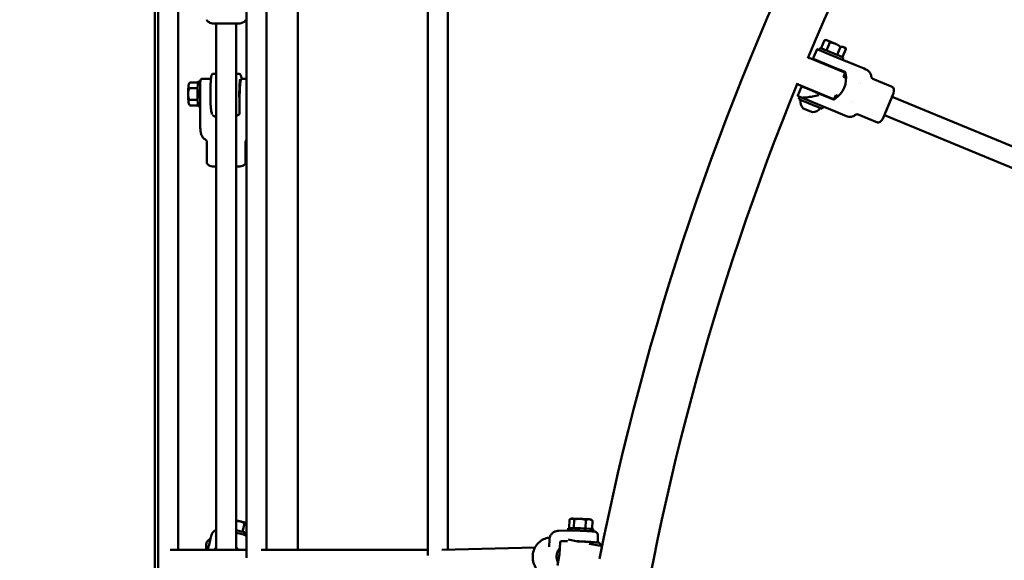
# Model space of a CAD drawing. Units: millimetres. Extents: x 1940 to 9940, y 200 to 8200.
# Drawn here: x 3361 to 4147, y 4618 to 5050 of the extents above; entities that cross this region are included whole.
import ezdxf

# ---------------------------------------------------------------- set-up
doc = ezdxf.new("R2010")
doc.units = ezdxf.units.MM
doc.header["$LTSCALE"] = 20
doc.layers.add('Geometrie náčrtu (ISO)', color=7, linetype='Continuous', lineweight=25)
doc.layers.add('Viditelná (ISO)', color=7, linetype='Continuous', lineweight=50)

# ---------------------------------------------------------------- blocks, each defined once
blk = doc.blocks.new('LP009')
at = {"layer": 'Geometrie náčrtu (ISO)'}
blk.add_circle((0, 0), 4000, dxfattribs=at)
at = {"layer": 'Viditelná (ISO)'}
for p, q in [((-2253.08, 421.61), (-2253.08, 1111.13)), ((-2237.08, 426.22), (-2237.08, 1111.13)), ((-2398.01, 419.65), (-2398.01, 966.21)), ((-2382.01, 426.02), (-2382.01, 966.21)), ((-2357.06, 426.02), (-2357.06, 906.01)), ((-2471.36, 895.69), (-2471.36, -895.69)), ((-2468.52, 895.69), (-2468.52, -895.69)), ((-2452.52, 895.69), (-2452.52, 426.02)), ((-2422.21, 426.02), (-2422.21, 846.98)), ((-2406.21, 426.02), (-2406.21, 846.98)), ((-1941.79, 826.23), (-1939.01, 825.08)), ((-1940.4, 825.66), (-1939.64, 827.51)), ((-1921.16, 819.85), (-1939.64, 827.51)), ((-1938.93, 827.22), (-1936.3, 833.57)), ((-1934.88, 833.76), (-1936.3, 833.57)), ((-1933.89, 833.35), (-1934.88, 833.76)), ((-1934.66, 825.45), (-1932.03, 831.8)), ((-1927.49, 830.7), (-1933.89, 833.35)), ((-1926.13, 821.91), (-1923.5, 828.27)), ((-1921.86, 820.15), (-1919.23, 826.5)), ((-1920.1, 827.63), (-1921.09, 828.04)), ((-1920.1, 827.63), (-1919.23, 826.5)), ((-1948.37, 819.49), (-1920.65, 808.01)), ((-1942.44, 825.96), (-1945.06, 819.63)), ((-1944.52, 818.33), (-1931.12, 812.78)), ((-1936.03, 823.85), (-1939.01, 825.08)), ((-1936.03, 823.85), (-1926.3, 819.82)), ((-1911.3, 813.61), (-1926.3, 819.82)), ((-1921.92, 818.01), (-1921.16, 819.85)), ((-1938.98, 816.03), (-1939.13, 815.66)), ((-1931.12, 812.78), (-1920.05, 808.19)), ((-1929.74, 812.21), (-1929.89, 811.84)), ((-1904.59, 810.82), (-1911.3, 813.61)), ((-1903.1, 810.21), (-1904.59, 810.82)), ((-2433.89, 802.6), (-2433.89, 802.6)), ((-2433.89, 802.6), (-2427.07, 802.6)), ((-2424.67, 806.6), (-2422.21, 806.6)), ((-2406.21, 806.59), (-2403.74, 806.59)), ((-2401.35, 802.59), (-2398.01, 802.59)), ((-1920.11, 806.7), (-1921.07, 804.39)), ((-1918.98, 803.53), (-1921.07, 804.39)), ((-1897.59, 802.79), (-1882.13, 796.38)), ((-2444.05, 798.53), (-2443.69, 799.16)), ((-2437.11, 795.19), (-2443.89, 795.19)), ((-2436.7, 799.84), (-2443.25, 799.84)), ((-2434.89, 800.6), (-2436.39, 800.6)), ((-2435.11, 798.64), (-2435.11, 769.06)), ((-2402.71, 801.05), (-2402.71, 800.99)), ((-1954.94, 795.8), (-1957.56, 789.47)), ((-1957.17, 798.24), (-1929.45, 786.76)), ((-1909.44, 799.58), (-1909.44, 799.58)), ((-1907.64, 798.83), (-1907.64, 798.83)), ((-2403.52, 787.03), (-2403.52, 775.04)), ((-1957.56, 789.47), (-1957.56, 789.47)), ((-1957.29, 788.82), (-1954.51, 787.67)), ((-1955.9, 788.24), (-1956.67, 786.4)), ((-1954.51, 787.67), (-1951.53, 786.43)), ((-1947.93, 794.41), (-1948.09, 794.04)), ((-1940.23, 790.79), (-1929.16, 786.2)), ((-1938.69, 790.59), (-1938.85, 790.22)), ((-1927.19, 789.61), (-1928.15, 787.3)), ((-1928.15, 787.3), (-1928.15, 787.3)), ((-1925.11, 788.75), (-1927.19, 789.61)), ((-1889.54, 770.77), (-1881.12, 791.09)), ((-1681.15, 705.02), (-1882.27, 788.32)), ((-2444.05, 782.68), (-2443.71, 782.08)), ((-2443.89, 785.95), (-2437.11, 785.95)), ((-2436.7, 781.37), (-2443.25, 781.37)), ((-2435.11, 780.6), (-2436.4, 780.6)), ((-1956.67, 786.4), (-1938.19, 778.74)), ((-1953.16, 778.99), (-1945.9, 775.98)), ((-1941.79, 782.4), (-1951.53, 786.43)), ((-1941.79, 782.4), (-1926.8, 776.19)), ((-1937.42, 780.59), (-1938.19, 778.74)), ((-1915.56, 784.79), (-1915.56, 784.79)), ((-1913.77, 784.05), (-1913.77, 784.05)), ((-2425.71, 774.16), (-2425.71, 775.48)), ((-1926.8, 776.19), (-1920.09, 773.41)), ((-1920.09, 773.41), (-1918.6, 772.79)), ((-1909.45, 774.15), (-1893.99, 767.74)), ((-1687.28, 690.23), (-1888.39, 773.54)), ((-2434.71, 760.89), (-2434.71, 760.89)), ((-2429.71, 752.34), (-2429.71, 752.34)), ((-2429.71, 752.34), (-2429.71, 735.55)), ((-2398.71, 752.34), (-2398.71, 752.34)), ((-2398.71, 752.34), (-2398.71, 735.55)), ((-2140, 450.21), (-2140.26, 443.48)), ((-2138.76, 450.91), (-2139.4, 450.57)), ((-2136.37, 443.46), (-2136.11, 450.3)), ((-2127.18, 443.12), (-2126.91, 449.97)), ((-2122.8, 450.29), (-2121.78, 449.65)), ((-2121.87, 442.76), (-2121.61, 449.54)), ((-2399.66, 447.23), (-2401.26, 440.54)), ((-2399.5, 447.95), (-2399.5, 447.95)), ((-2135.9, 441.5), (-2148.36, 441.2)), ((-2141.14, 441.4), (-2141.07, 443.39)), ((-2121.15, 440.8), (-2121.08, 442.62)), ((-2427.34, 434.71), (-2427.59, 433.67)), ((-2426.21, 437.26), (-2426.29, 436.91)), ((-2423.6, 436.51), (-2423.6, 436.51)), ((-2422.79, 434.63), (-2422.79, 434.63)), ((-2405.99, 433.68), (-2405.99, 433.68)), ((-2399.78, 438.15), (-2399.32, 440.1)), ((-2155.98, 434.4), (-2156.21, 428.52)), ((-2145.79, 433.23), (-2145.84, 432.96)), ((-2140.94, 434.28), (-2133.32, 432.78)), ((-2117.27, 437), (-2117.42, 433.03)), ((-2458.9, 426.02), (-2398.01, 426.02)), ((-2430.21, 430.14), (-2430.21, 426.02)), ((-2398.23, 430.45), (-2398.23, 430.45)), ((-2386.42, 426.02), (-2253.08, 426.02)), ((-2241.87, 426.1), (-2167.49, 427.92)), ((-2156.59, 428.18), (-2156.59, 428.18)), ((-2156.21, 428.52), (-2156.21, 428.52)), ((-2147.52, 431.89), (-2147.87, 422.65)), ((-2124.12, 430.96), (-2114.99, 429.16)), ((-2114.2, 427.99), (-2116, 418.91)), ((-2115.54, 430.65), (-2115.59, 429.28)), ((-2147.87, 422.65), (-2149.67, 413.58)), ((-2116, 418.91), (-2116, 418.91))]:
    blk.add_line(p, q, dxfattribs=at)
for centre, radius, start, end in [((0, 0), 2114.66, 142.79075, 157.2092), ((0, 0), 2157.06, 153.94496, 168.80181), ((-1948.75, 818.57), 1, 67.49997, 144.0981), ((-1944.14, 819.25), 1, 157.49997, 247.49997), ((-1938.98, 803.15), 20, 302.49244, 12.50751), ((-1921.04, 807.09), 1, 337.49997, 67.49997), ((-1920.43, 807.27), 1, 12.50751, 67.49997), ((0, 0), 2114.66, 157.79075, 172.2092), ((-1956.79, 799.16), 1, 170.90185, 247.49997), ((-1956.79, 799.16), 1, 170.9034, 247.49997), ((-1954.01, 795.42), 1, 67.50089, 157.49997), ((-1929.07, 787.68), 1, 247.49997, 337.49879), ((-1929.07, 787.68), 1, 247.49997, 337.49997), ((-1946.35, 785.16), 9.19, 175.28114, 222.1791), ((-1946.35, 785.16), 9.19, 272.82085, 319.71881), ((-1928.77, 787.13), 1, 247.49997, 302.49244), ((-2115.19, 428.18), 1, 348.83498, 78.83498)]:
    blk.add_arc(centre, radius, start, end, dxfattribs=at)
for centre, major_axis, ratio, start_param, end_param in [((-2414.21, 847.02), (-11, 0), 0.004424, 0, 3.061433), ((-2443.96, 790.61), (0, -8), 0.080493, 3.66963, 4.716828), ((-2443.96, 790.61), (0, 8), 0.080493, 0.140331, 0.528037), ((-2436.39, 790.6), (0, 10), 0.080493, 0, 3.141593), ((-2434.4, 790.6), (0, 10), 0.080493, 1.076563, 2.073907), ((-2434.4, 790.6), (0, 10), 0.080493, 0.798297, 0.798357), ((-2434.4, 790.6), (0, 5.5), 0.080493, 0.196974, 0.197012), ((-1883.76, 791.21), (1.5, 5.22), 0.476728, 4.825659, 6.229007), ((-2443.96, 790.61), (0, -8), 0.080493, 4.716828, 5.764025), ((-2443.96, 790.61), (0, -8), 0.080493, 5.764025, 6.142854), ((-1891.49, 772.55), (2.63, 4.75), 0.476728, 3.195771, 4.599119), ((-2414.21, 732.6), (-11, 0), 0.004424, 0, 0.756456), ((-2414.21, 732.6), (11, 0), 0.004424, 5.526729, 6.202605), ((-2407.28, 449.81), (5.25, -1.25), 0.004303, 4.917807, 7.218195), ((-2407.28, 449.81), (-7.78, 1.86), 0.004303, 1.709261, 2.095423), ((-2407.28, 449.81), (7.78, -1.86), 0.004303, 5.237016, 6.284213), ((-2407.28, 449.81), (7.78, -1.86), 0.004303, 0.001028, 0.726717), ((-2130.78, 450.59), (-7.99, 0.31), 0.029358, 5.848469, 6.232291), ((-2130.78, 450.59), (-7.99, 0.31), 0.029358, 4.801271, 5.848469), ((-2130.78, 450.59), (-7.99, 0.31), 0.029358, 3.754073, 4.801271), ((-2130.78, 450.59), (7.99, -0.31), 0.029358, 0.050894, 0.612481), ((-2409.04, 442.42), (9.73, -2.32), 0.004303, 5.00868, 6.925895), ((-2131.15, 441.01), (-9.99, 0.39), 0.029358, 5.341827, 6.35511), ((-2131.07, 443.01), (9.99, -0.39), 0.029358, 0, 3.141593), ((-2131.15, 441.01), (-9.99, 0.39), 0.029358, 2.272875, 2.2729), ((-2429.29, 424.38), (4.88, 20.42), 0.001028, 4.792976, 5.319117), ((-2409.51, 440.48), (9.73, -2.32), 0.004303, 5.059025, 6.283185), ((-2131.47, 432.67), (5, -0.19), 0.029358, 0.110312, 2.076485), ((-2414.21, 420.52), (11, 0), 0.99999, 2.385136, 2.61827), ((-2414.21, 420.52), (11, 0), 0.99999, 0.523323, 0.756456)]:
    blk.add_ellipse(centre, major_axis=major_axis, ratio=ratio, start_param=start_param, end_param=end_param, dxfattribs=at)
for points, knots in [([(-2425.21, 847.01), (-2425.9, 847.13), (-2426.59, 847.31), (-2427.67, 847.74), (-2428.09, 847.95), (-2428.75, 848.39), (-2429.02, 848.61), (-2429.37, 849.01), (-2429.48, 849.17), (-2429.61, 849.44), (-2429.64, 849.54), (-2429.7, 849.75), (-2429.71, 849.86), (-2429.71, 849.97)], [0, 0, 0, 0, 0.2120807, 0.2120807, 0.3492202, 0.3492202, 0.4509409, 0.4509409, 0.5088064, 0.5088064, 0.5405053, 0.5405053, 0.5737158, 0.5737158, 0.5737158, 0.5737158]), ([(-2398.71, 849.97), (-2398.71, 849.84), (-2398.74, 849.7), (-2398.82, 849.43), (-2398.88, 849.3), (-2399.06, 849.01), (-2399.18, 848.86), (-2399.51, 848.53), (-2399.73, 848.35), (-2400.33, 847.96), (-2400.72, 847.76), (-2401.8, 847.32), (-2402.51, 847.13), (-2403.22, 847.01)], [0.0000461, 0.0000461, 0.0000461, 0.0000461, 0.0406358, 0.0406358, 0.084546, 0.084546, 0.1417558, 0.1417558, 0.2251472, 0.2251472, 0.3566298, 0.3566298, 0.573832, 0.573832, 0.573832, 0.573832]), ([(-2425.21, 847.01), (-2425.2, 847.01), (-2425.17, 847.01), (-2425.04, 847.01), (-2424.88, 847), (-2424.44, 847), (-2424.15, 846.99), (-2423.45, 846.99), (-2423.04, 846.99), (-2422.11, 846.98), (-2421.59, 846.98), (-2420.47, 846.98), (-2419.87, 846.97), (-2418.59, 846.97), (-2417.93, 846.97), (-2416.56, 846.97), (-2415.85, 846.97), (-2414.43, 846.97), (-2413.71, 846.97), (-2412.29, 846.97), (-2411.59, 846.97), (-2410.23, 846.97), (-2409.57, 846.97), (-2408.46, 846.97), (-2408, 846.98), (-2406.91, 846.98), (-2406.31, 846.98), (-2405.25, 846.99), (-2404.8, 846.99), (-2404.42, 846.99)], [-2.909656, -2.909656, -2.909656, -2.909656, -2.801579, -2.801579, -2.587277, -2.587277, -2.372953, -2.372953, -2.158661, -2.158661, -1.944339, -1.944339, -1.730054, -1.730054, -1.515768, -1.515768, -1.301446, -1.301446, -1.087149, -1.087149, -0.872825, -0.872825, -0.65852, -0.65852, -0.493962, -0.493962, -0.246984, -0.246984, -0.000001, -0.000001, -0.000001, -0.000001]), ([(-2404.42, 846.99), (-2404.05, 847), (-2403.76, 847), (-2403.35, 847.01), (-2403.24, 847.01), (-2403.22, 847.01)], [-3.4586166, -3.4586166, -3.4586166, -3.4586166, -3.2121887, -3.2121887, -2.9672241, -2.9672241, -2.9672241, -2.9672241]), ([(-1942.44, 825.96), (-1942.42, 826.01), (-1942.39, 826.06), (-1942.33, 826.13), (-1942.3, 826.15), (-1942.23, 826.21), (-1942.18, 826.23), (-1942.1, 826.26), (-1942.06, 826.27), (-1941.97, 826.28), (-1941.92, 826.27), (-1941.85, 826.26), (-1941.84, 826.25), (-1941.82, 826.25), (-1941.81, 826.24), (-1941.8, 826.24), (-1941.8, 826.24), (-1941.8, 826.24), (-1941.79, 826.24), (-1941.79, 826.24), (-1941.79, 826.24), (-1941.79, 826.23), (-1941.79, 826.23), (-1941.79, 826.23), (-1941.79, 826.23), (-1941.79, 826.23), (-1941.79, 826.23), (-1941.79, 826.23), (-1941.79, 826.23), (-1941.79, 826.23), (-1941.79, 826.23), (-1941.79, 826.23), (-1941.79, 826.23), (-1941.79, 826.23), (-1941.79, 826.23), (-1941.79, 826.23), (-1941.79, 826.23), (-1941.79, 826.23)], [0, 0, 0, 0, 0.01613866, 0.01613866, 0.02726659, 0.02726659, 0.04367519, 0.04367519, 0.05366443, 0.05366443, 0.07009969, 0.07009969, 0.074173, 0.074173, 0.07622216, 0.07622216, 0.07724833, 0.07724833, 0.07776166, 0.07776166, 0.07801852, 0.07801852, 0.07814764, 0.07814764, 0.07821488, 0.07821488, 0.07823704, 0.07823704, 0.07824922, 0.07824922, 0.07826417, 0.07826417, 0.07828211, 0.07828211, 0.07835233, 0.07835233, 0.07842398, 0.07842398, 0.07842398, 0.07842398]), ([(-2435.08, 799.15), (-2434.93, 800.5), (-2434.79, 801.51), (-2434.49, 802.19), (-2434.45, 802.29), (-2434.31, 802.44), (-2434.25, 802.49), (-2434.09, 802.57), (-2433.99, 802.6), (-2433.89, 802.6)], [0, 0, 0, 0, 0.6905725, 0.6905725, 0.8124189, 0.8124189, 0.8749745, 0.8749745, 0.9395266, 0.9395266, 0.9395266, 0.9395266]), ([(-2427.07, 802.6), (-2426.9, 802.6), (-2426.73, 802.56), (-2426.53, 802.46), (-2426.48, 802.43), (-2426.43, 802.39)], [1.57523493, 1.57523493, 1.57523493, 1.57523493, 1.61283513, 1.61283513, 1.63162798, 1.63162798, 1.63162798, 1.63162798]), ([(-2425.71, 775.23), (-2425.73, 775.26), (-2425.75, 775.29), (-2425.98, 775.74), (-2426.06, 776.16), (-2426.31, 777.56), (-2426.43, 778.64), (-2426.63, 781.14), (-2426.71, 782.5), (-2426.82, 785.44), (-2426.86, 787.02), (-2426.89, 790.23), (-2426.89, 791.87), (-2426.84, 795.05), (-2426.79, 796.59), (-2426.66, 799.42), (-2426.58, 800.71), (-2426.38, 802.94), (-2426.27, 803.86), (-2426.06, 804.96), (-2425.98, 805.28), (-2425.82, 805.75), (-2425.75, 805.91), (-2425.55, 806.19), (-2425.46, 806.3), (-2425.17, 806.5), (-2424.96, 806.59), (-2424.71, 806.6), (-2424.69, 806.6), (-2424.67, 806.6)], [5.420761, 5.420761, 5.420761, 5.420761, 5.438886, 5.438886, 5.708802, 5.708802, 6.073715, 6.073715, 6.40076, 6.40076, 6.723549, 6.723549, 7.045329, 7.045329, 7.367195, 7.367195, 7.690374, 7.690374, 8.01904, 8.01904, 8.204848, 8.204848, 8.315157, 8.315157, 8.370312, 8.370312, 8.421573, 8.421573, 8.425466, 8.425466, 8.425466, 8.425466]), ([(-2403.52, 782.61), (-2403.53, 782.77), (-2403.54, 782.94), (-2403.62, 784.14), (-2403.67, 785.3), (-2403.73, 787.77), (-2403.75, 789.08), (-2403.76, 791.71), (-2403.74, 793.03), (-2403.68, 795.54), (-2403.63, 796.73), (-2403.51, 798.85), (-2403.43, 799.78), (-2403.27, 801.27), (-2403.18, 801.84), (-2403.07, 802.32), (-2403.03, 802.42), (-2403.01, 802.48), (-2403.01, 802.49), (-2403.01, 802.49)], [6.155059, 6.155059, 6.155059, 6.155059, 6.206744, 6.206744, 6.521345, 6.521345, 6.83867, 6.83867, 7.156621, 7.156621, 7.47407, 7.47407, 7.789089, 7.789089, 8.094134, 8.094134, 8.216174, 8.216174, 8.256386, 8.256386, 8.256386, 8.256386]), ([(-2403.74, 806.59), (-2403.57, 806.59), (-2403.4, 806.55), (-2403.11, 806.41), (-2403.01, 806.32), (-2402.8, 806.1), (-2402.73, 805.98), (-2402.45, 805.45), (-2402.37, 805.03), (-2402.16, 803.87), (-2402.07, 803.19), (-2401.99, 802.38)], [2.1422811, 2.1422811, 2.1422811, 2.1422811, 2.180513, 2.180513, 2.2245943, 2.2245943, 2.2972933, 2.2972933, 2.567209, 2.567209, 2.8190133, 2.8190133, 2.8190133, 2.8190133]), ([(-2403.52, 787.03), (-2403.52, 788.56), (-2403.5, 790.09), (-2403.43, 793.01), (-2403.37, 794.39), (-2403.22, 796.89), (-2403.14, 797.99), (-2402.93, 799.84), (-2402.82, 800.56), (-2402.61, 801.39), (-2402.55, 801.62), (-2402.36, 801.98), (-2402.29, 802.11), (-2402.08, 802.32), (-2402, 802.39), (-2401.75, 802.53), (-2401.55, 802.59), (-2401.35, 802.59)], [6.283185, 6.283185, 6.283185, 6.283185, 6.598232, 6.598232, 6.913279, 6.913279, 7.228326, 7.228326, 7.543373, 7.543373, 7.700897, 7.700897, 7.779658, 7.779658, 7.813335, 7.813335, 7.85842, 7.85842, 7.85842, 7.85842]), ([(-1903.1, 810.21), (-1902.89, 810.12), (-1902.67, 810.02), (-1901.8, 809.55), (-1901.18, 809.08), (-1900.15, 807.97), (-1899.72, 807.32), (-1899.09, 805.94), (-1898.89, 805.19), (-1898.82, 804.44)], [0, 0, 0, 0, 0.0702095, 0.0702095, 0.2977462, 0.2977462, 0.5253061, 0.5253061, 0.7522275, 0.7522275, 0.7522275, 0.7522275]), ([(-1898.82, 804.44), (-1898.79, 804.22), (-1898.74, 804.01), (-1898.56, 803.61), (-1898.44, 803.43), (-1898.14, 803.11), (-1897.96, 802.97), (-1897.71, 802.84), (-1897.65, 802.81), (-1897.59, 802.79)], [0, 0, 0, 0, 0.064778, 0.064778, 0.1297972, 0.1297972, 0.1948076, 0.1948076, 0.2149227, 0.2149227, 0.2149227, 0.2149227]), ([(-1953.63, 796.34), (-1953.63, 796.34), (-1953.56, 796.31), (-1953.42, 796.25), (-1953.41, 796.25), (-1953.41, 796.25), (-1953.4, 796.25), (-1953.25, 796.18), (-1953.02, 796.09), (-1952.72, 795.96), (-1952.71, 795.96), (-1952.7, 795.95), (-1952.69, 795.95), (-1952.38, 795.82), (-1951.99, 795.66), (-1951.54, 795.47), (-1951.51, 795.46), (-1951.48, 795.45), (-1951.44, 795.44), (-1950.94, 795.23), (-1950.36, 794.99), (-1949.7, 794.71), (-1949.09, 794.46), (-1948.43, 794.19), (-1947.71, 793.89), (-1947.66, 793.87), (-1947.61, 793.85), (-1947.56, 793.83), (-1946.83, 793.52), (-1946.06, 793.2), (-1945.24, 792.87), (-1945.22, 792.86), (-1945.19, 792.84), (-1945.16, 792.83), (-1944.38, 792.51), (-1943.58, 792.18), (-1942.75, 791.83), (-1942.72, 791.82), (-1942.7, 791.81), (-1942.67, 791.8), (-1941.86, 791.47), (-1941.05, 791.13), (-1940.23, 790.79)], [0.5, 0.5, 0.5, 0.5, 0.5605469, 0.5605469, 0.5605469, 0.5625, 0.5625, 0.5625, 0.6230469, 0.6230469, 0.6230469, 0.625, 0.625, 0.625, 0.6835938, 0.6835938, 0.6835938, 0.6875, 0.6875, 0.6875, 0.75, 0.75, 0.75, 0.8085938, 0.8085938, 0.8085938, 0.8125, 0.8125, 0.8125, 0.8730469, 0.8730469, 0.8730469, 0.875, 0.875, 0.875, 0.9355469, 0.9355469, 0.9355469, 0.9375, 0.9375, 0.9375, 1, 1, 1, 1]), ([(-1957.29, 788.82), (-1957.34, 788.84), (-1957.39, 788.87), (-1957.47, 788.95), (-1957.51, 788.99), (-1957.56, 789.08), (-1957.58, 789.14), (-1957.59, 789.23), (-1957.6, 789.27), (-1957.59, 789.36), (-1957.58, 789.42), (-1957.56, 789.47)], [0, 0, 0, 0, 0.01721393, 0.01721393, 0.03355558, 0.03355558, 0.05005643, 0.05005643, 0.061915, 0.061915, 0.07867271, 0.07867271, 0.07867271, 0.07867271]), ([(-1952.46, 787.68), (-1952.98, 787.67), (-1953.41, 787.62), (-1954.09, 787.59), (-1954.33, 787.6), (-1954.51, 787.67), (-1954.51, 787.67), (-1954.51, 787.67)], [-0.3949844, -0.3949844, -0.3949844, -0.3949844, -0.196357, -0.196357, 0, 0, 0.0012228, 0.0012228, 0.0012228, 0.0012228]), ([(-1940.75, 789.54), (-1942.32, 789.23), (-1944.04, 788.88), (-1947.37, 788.27), (-1948.99, 788), (-1951.08, 787.77), (-1951.79, 787.71), (-1952.46, 787.68)], [-5.447848, -5.447848, -5.447848, -5.447848, -4.965952, -4.965952, -4.484056, -4.484056, -4.245417, -4.245417, -4.245417, -4.245417]), ([(-1889.54, 770.77), (-1889.54, 770.77), (-1889.5, 770.85), (-1889.36, 771.19), (-1889.26, 771.44), (-1889.03, 771.99), (-1888.93, 772.24), (-1888.66, 772.89), (-1888.48, 773.32), (-1888.09, 774.26), (-1887.88, 774.77), (-1887.42, 775.87), (-1887.18, 776.45), (-1886.67, 777.68), (-1886.41, 778.31), (-1885.88, 779.6), (-1885.6, 780.26), (-1885.06, 781.58), (-1884.78, 782.24), (-1884.25, 783.54), (-1883.98, 784.17), (-1883.48, 785.39), (-1883.24, 785.98), (-1882.78, 787.08), (-1882.57, 787.59), (-1882.18, 788.53), (-1882, 788.96), (-1881.73, 789.61), (-1881.63, 789.87), (-1881.4, 790.42), (-1881.29, 790.67), (-1881.15, 791.01), (-1881.12, 791.09), (-1881.12, 791.09)], [-3.458617, -3.458617, -3.458617, -3.458617, -3.212189, -3.212189, -2.965767, -2.965767, -2.801579, -2.801579, -2.587277, -2.587277, -2.372953, -2.372953, -2.158661, -2.158661, -1.944339, -1.944339, -1.730054, -1.730054, -1.515768, -1.515768, -1.301446, -1.301446, -1.087149, -1.087149, -0.872825, -0.872825, -0.65852, -0.65852, -0.493962, -0.493962, -0.246984, -0.246984, -0.000001, -0.000001, -0.000001, -0.000001]), ([(-2422.21, 772.04), (-2422.34, 772.1), (-2422.47, 772.16), (-2423.47, 772.62), (-2424.21, 773.08), (-2424.74, 773.47), (-2424.8, 773.52), (-2424.86, 773.56)], [2.4892244, 2.4892244, 2.4892244, 2.4892244, 2.5479234, 2.5479234, 2.9737822, 2.9737822, 3.0380513, 3.0380513, 3.0380513, 3.0380513]), ([(-2406.21, 772.84), (-2406.09, 772.91), (-2405.96, 772.98), (-2405.18, 773.4), (-2404.55, 773.79), (-2403.95, 774.22)], [2.0487591, 2.0487591, 2.0487591, 2.0487591, 2.0705755, 2.0705755, 2.1817931, 2.1817931, 2.1817931, 2.1817931]), ([(-2403.95, 774.22), (-2403.9, 774.26), (-2403.85, 774.3), (-2403.76, 774.39), (-2403.72, 774.44), (-2403.65, 774.55), (-2403.62, 774.6), (-2403.57, 774.72), (-2403.55, 774.78), (-2403.53, 774.91), (-2403.52, 774.97), (-2403.52, 775.04)], [2.1817931, 2.1817931, 2.1817931, 2.1817931, 2.373753, 2.373753, 2.5657129, 2.5657129, 2.7576728, 2.7576728, 2.9496328, 2.9496328, 3.1415927, 3.1415927, 3.1415927, 3.1415927]), ([(-1911.49, 773.85), (-1912.07, 773.37), (-1912.74, 772.98), (-1914.16, 772.44), (-1914.93, 772.29), (-1916.44, 772.24), (-1917.21, 772.34), (-1918.16, 772.62), (-1918.39, 772.7), (-1918.6, 772.79)], [0, 0, 0, 0, 0.226844, 0.226844, 0.4544066, 0.4544066, 0.6819433, 0.6819433, 0.7522285, 0.7522285, 0.7522285, 0.7522285]), ([(-1909.45, 774.15), (-1909.65, 774.23), (-1909.87, 774.28), (-1910.3, 774.31), (-1910.52, 774.29), (-1910.94, 774.18), (-1911.14, 774.08), (-1911.38, 773.93), (-1911.44, 773.89), (-1911.49, 773.85)], [0, 0, 0, 0, 0.064778, 0.064778, 0.1297972, 0.1297972, 0.1948076, 0.1948076, 0.2149225, 0.2149225, 0.2149225, 0.2149225]), ([(-2434.71, 760.89), (-2434.84, 761.8), (-2434.92, 762.84), (-2435.02, 764.64), (-2435.04, 765.3), (-2435.09, 766.96), (-2435.11, 768.02), (-2435.11, 769.06)], [0, 0, 0, 0, 0.414611, 0.414611, 0.6292482, 0.6292482, 0.9422098, 0.9422098, 0.9422098, 0.9422098]), ([(-2430.75, 754.06), (-2431.42, 754.42), (-2432.04, 754.9), (-2433.07, 756), (-2433.5, 756.64), (-2433.95, 757.59), (-2434.07, 757.88), (-2434.29, 758.54), (-2434.37, 758.89), (-2434.5, 759.49), (-2434.55, 759.76), (-2434.64, 760.31), (-2434.68, 760.6), (-2434.71, 760.89)], [0, 0, 0, 0, 0.2285807, 0.2285807, 0.4567139, 0.4567139, 0.557305, 0.557305, 0.6931309, 0.6931309, 0.827355, 0.827355, 0.9800627, 0.9800627, 0.9800627, 0.9800627]), ([(-2429.71, 752.34), (-2429.71, 752.52), (-2429.74, 752.72), (-2429.86, 753.11), (-2429.96, 753.31), (-2430.21, 753.66), (-2430.38, 753.82), (-2430.62, 753.99), (-2430.68, 754.03), (-2430.75, 754.06)], [0, 0, 0, 0, 0.0640968, 0.0640968, 0.1311705, 0.1311705, 0.2017637, 0.2017637, 0.2258444, 0.2258444, 0.2258444, 0.2258444]), ([(-2398.01, 753.84), (-2398.08, 753.78), (-2398.15, 753.71), (-2398.36, 753.48), (-2398.48, 753.28), (-2398.65, 752.87), (-2398.7, 752.65), (-2398.71, 752.41), (-2398.71, 752.37), (-2398.71, 752.34)], [0.0422083, 0.0422083, 0.0422083, 0.0422083, 0.0722486, 0.0722486, 0.1444061, 0.1444061, 0.2167824, 0.2167824, 0.2289756, 0.2289756, 0.2289756, 0.2289756]), ([(-2425.21, 732.59), (-2425.9, 732.71), (-2426.59, 732.89), (-2427.67, 733.32), (-2428.09, 733.53), (-2428.75, 733.97), (-2429.02, 734.19), (-2429.37, 734.59), (-2429.48, 734.75), (-2429.61, 735.02), (-2429.64, 735.12), (-2429.7, 735.33), (-2429.71, 735.44), (-2429.71, 735.55)], [0, 0, 0, 0, 0.212077, 0.212077, 0.3492157, 0.3492157, 0.4509382, 0.4509382, 0.5088048, 0.5088048, 0.5405043, 0.5405043, 0.5737154, 0.5737154, 0.5737154, 0.5737154]), ([(-2425.21, 732.59), (-2425.2, 732.59), (-2425.16, 732.59), (-2424.98, 732.58), (-2424.78, 732.58), (-2424.29, 732.58), (-2424.05, 732.57), (-2423.43, 732.57), (-2423.02, 732.57), (-2422.44, 732.56), (-2422.33, 732.56), (-2422.21, 732.56)], [-3.3415748, -3.3415748, -3.3415748, -3.3415748, -3.2121887, -3.2121887, -2.9657667, -2.9657667, -2.8015787, -2.8015787, -2.5872768, -2.5872768, -2.5370961, -2.5370961, -2.5370961, -2.5370961]), ([(-2406.21, 732.56), (-2406.02, 732.56), (-2405.83, 732.56), (-2405.31, 732.57), (-2405, 732.57), (-2404.3, 732.57), (-2403.97, 732.58), (-2403.47, 732.58), (-2403.32, 732.59), (-2403.25, 732.59)], [-0.7441157, -0.7441157, -0.7441157, -0.7441157, -0.6585196, -0.6585196, -0.4939617, -0.4939617, -0.2469845, -0.2469845, -0.000001, -0.000001, -0.000001, -0.000001]), ([(-2398.71, 735.55), (-2398.71, 735.42), (-2398.74, 735.28), (-2398.82, 735.01), (-2398.88, 734.88), (-2399.06, 734.59), (-2399.18, 734.44), (-2399.51, 734.11), (-2399.73, 733.93), (-2400.33, 733.54), (-2400.72, 733.34), (-2401.8, 732.9), (-2402.51, 732.71), (-2403.22, 732.59)], [0.0000462, 0.0000462, 0.0000462, 0.0000462, 0.0406358, 0.0406358, 0.084546, 0.084546, 0.1417559, 0.1417559, 0.2251473, 0.2251473, 0.3566299, 0.3566299, 0.5738318, 0.5738318, 0.5738318, 0.5738318]), ([(-1687.28, 690.23), (-1710.17, 634.27), (-1730.28, 577.17), (-1774.07, 429.79), (-1793.76, 338.32), (-1806.34, 245.88)], [1.1805006, 1.1805006, 1.1805006, 1.1805006, 1.28, 1.28, 1.4335232, 1.4335232, 1.4335232, 1.4335232]), ([(-2422.21, 442.07), (-2422.36, 442.01), (-2422.52, 441.93), (-2422.67, 441.85), (-2422.69, 441.84), (-2422.7, 441.84), (-2422.71, 441.83), (-2422.79, 441.78), (-2422.88, 441.73), (-2422.97, 441.68), (-2423.02, 441.65), (-2423.07, 441.62), (-2423.12, 441.59), (-2423.15, 441.57), (-2423.17, 441.56), (-2423.2, 441.54), (-2423.21, 441.53), (-2423.22, 441.52), (-2423.23, 441.52), (-2423.24, 441.51), (-2423.25, 441.51), (-2423.25, 441.5), (-2423.26, 441.5), (-2423.26, 441.5), (-2423.26, 441.5), (-2423.27, 441.49), (-2423.27, 441.49), (-2423.27, 441.49), (-2423.41, 441.4), (-2423.56, 441.29), (-2423.73, 441.16), (-2423.88, 441.04), (-2424.04, 440.9), (-2424.2, 440.74), (-2424.22, 440.73), (-2424.23, 440.72), (-2424.24, 440.71), (-2424.25, 440.7), (-2424.25, 440.7), (-2424.26, 440.69), (-2424.26, 440.69), (-2424.27, 440.68), (-2424.27, 440.68), (-2424.27, 440.68), (-2424.28, 440.68), (-2424.28, 440.67), (-2424.55, 440.4), (-2424.75, 440.17), (-2424.88, 440), (-2424.95, 439.91), (-2425, 439.84), (-2425.04, 439.79), (-2425.06, 439.76), (-2425.08, 439.74), (-2425.09, 439.72), (-2425.1, 439.72), (-2425.1, 439.71), (-2425.11, 439.7), (-2425.11, 439.7), (-2425.11, 439.69), (-2425.11, 439.69), (-2425.11, 439.69), (-2425.12, 439.69), (-2425.12, 439.69), (-2425.12, 439.68), (-2425.15, 439.64), (-2425.17, 439.61), (-2425.28, 439.45), (-2425.38, 439.29), (-2425.47, 439.13), (-2425.47, 439.12), (-2425.47, 439.12), (-2425.48, 439.12), (-2425.53, 439.02), (-2425.58, 438.93), (-2425.63, 438.83), (-2425.66, 438.78), (-2425.68, 438.73), (-2425.71, 438.68), (-2425.72, 438.65), (-2425.73, 438.63), (-2425.74, 438.6), (-2425.75, 438.59), (-2425.75, 438.58), (-2425.76, 438.57), (-2425.76, 438.56), (-2425.77, 438.55), (-2425.77, 438.54), (-2425.77, 438.54), (-2425.77, 438.53), (-2425.78, 438.53), (-2425.79, 438.5), (-2425.8, 438.47), (-2425.82, 438.44), (-2425.98, 438.06), (-2426.11, 437.67), (-2426.21, 437.26)], [0.3868942, 0.3868942, 0.3868942, 0.3868942, 0.4375, 0.4375, 0.4375, 0.4411044, 0.4411044, 0.4411044, 0.46875, 0.46875, 0.46875, 0.484375, 0.484375, 0.484375, 0.4921875, 0.4921875, 0.4921875, 0.4960938, 0.4960938, 0.4960938, 0.4980469, 0.4980469, 0.4980469, 0.4990234, 0.4990234, 0.4990234, 0.5, 0.5, 0.5, 0.5625, 0.5625, 0.5625, 0.6171875, 0.6171875, 0.6171875, 0.6210938, 0.6210938, 0.6210938, 0.6230469, 0.6230469, 0.6230469, 0.6245117, 0.6245117, 0.6245117, 0.625, 0.625, 0.625, 0.6875, 0.6875, 0.6875, 0.71875, 0.71875, 0.71875, 0.734375, 0.734375, 0.734375, 0.7421875, 0.7421875, 0.7421875, 0.7460938, 0.7460938, 0.7460938, 0.7490234, 0.7490234, 0.7490234, 0.7578435, 0.7578435, 0.7578435, 0.8117765, 0.8117765, 0.8117765, 0.8125, 0.8125, 0.8125, 0.84375, 0.84375, 0.84375, 0.859375, 0.859375, 0.859375, 0.8671875, 0.8671875, 0.8671875, 0.8710938, 0.8710938, 0.8710938, 0.8740234, 0.8740234, 0.8740234, 0.8749116, 0.8749116, 0.8749116, 0.8845456, 0.8845456, 0.8845456, 0.9991929, 0.9991929, 0.9991929, 0.9991929]), ([(-2155.98, 434.4), (-2155.95, 435.15), (-2155.8, 435.91), (-2155.25, 437.33), (-2154.86, 438), (-2153.9, 439.17), (-2153.31, 439.69), (-2152.35, 440.28), (-2152.02, 440.45), (-2151.37, 440.72), (-2151.05, 440.83), (-2150.53, 440.97), (-2150.31, 441.02), (-2149.87, 441.09), (-2149.65, 441.12), (-2149.27, 441.16), (-2149.1, 441.17), (-2148.75, 441.19), (-2148.56, 441.19), (-2148.36, 441.2)], [0.000175, 0.000175, 0.000175, 0.000175, 0.227333, 0.227333, 0.455402, 0.455402, 0.683397, 0.683397, 0.794875, 0.794875, 0.897962, 0.897962, 0.970787, 0.970787, 1.064101, 1.064101, 1.159766, 1.159766, 1.273165, 1.273165, 1.273165, 1.273165]), ([(-2135.27, 441.5), (-2134.15, 441.46), (-2133, 441.42), (-2130.86, 441.34), (-2129.86, 441.3), (-2127.32, 441.18), (-2125.79, 441.1), (-2123.4, 440.96), (-2122.43, 440.9), (-2120.94, 440.78), (-2120.35, 440.74), (-2119.83, 440.69)], [0, 0, 0, 0, 0.343776, 0.343776, 0.64253, 0.64253, 1.122556, 1.122556, 1.51668, 1.51668, 1.829347, 1.829347, 1.829347, 1.829347]), ([(-2119.83, 440.69), (-2119.34, 440.64), (-2118.89, 440.48), (-2118.17, 439.95), (-2117.88, 439.59), (-2117.43, 438.7), (-2117.31, 438.14), (-2117.26, 437.37), (-2117.26, 437.19), (-2117.27, 437)], [0, 0, 0, 0, 0.2399933, 0.2399933, 0.4856574, 0.4856574, 0.7820812, 0.7820812, 0.8758585, 0.8758585, 0.8758585, 0.8758585]), ([(-2427.34, 434.68), (-2428.31, 434.01), (-2429.08, 433.24), (-2429.99, 431.68), (-2430.21, 430.91), (-2430.21, 430.14)], [4.910514, 4.910514, 4.910514, 4.910514, 5.231966, 5.231966, 5.4890445, 5.4890445, 5.4890445, 5.4890445]), ([(-2427.34, 434.71), (-2427.31, 434.82), (-2427.27, 434.92), (-2427.15, 435.1), (-2427.08, 435.18), (-2426.92, 435.32), (-2426.82, 435.37), (-2426.7, 435.42), (-2426.66, 435.43), (-2426.63, 435.44)], [0, 0, 0, 0, 0.0325737, 0.0325737, 0.0645459, 0.0645459, 0.096474, 0.096474, 0.1071522, 0.1071522, 0.1071522, 0.1071522]), ([(-2426.49, 436.02), (-2426.45, 436.2), (-2426.41, 436.35), (-2426.35, 436.6), (-2426.33, 436.7), (-2426.31, 436.79), (-2426.3, 436.81), (-2426.3, 436.84), (-2426.3, 436.84), (-2426.3, 436.84), (-2426.3, 436.84), (-2426.3, 436.84)], [0, 0, 0, 0, 0.0647391, 0.0647391, 0.1282461, 0.1282461, 0.1593979, 0.1593979, 0.1739752, 0.1739752, 0.1759242, 0.1759242, 0.1759242, 0.1759242]), ([(-2398.01, 436.75), (-2398.01, 436.76), (-2398.02, 436.76), (-2398.02, 436.77), (-2398.16, 436.9), (-2398.31, 437.03), (-2398.45, 437.15), (-2398.46, 437.16), (-2398.47, 437.17), (-2398.48, 437.18), (-2398.49, 437.18), (-2398.49, 437.18), (-2398.5, 437.19), (-2398.5, 437.19), (-2398.51, 437.2), (-2398.51, 437.2), (-2398.7, 437.35), (-2398.9, 437.49), (-2399.1, 437.62), (-2399.11, 437.63), (-2399.11, 437.63), (-2399.12, 437.64), (-2399.3, 437.75), (-2399.49, 437.86), (-2399.67, 437.95), (-2399.68, 437.96), (-2399.7, 437.97), (-2399.71, 437.97), (-2399.72, 437.98), (-2399.72, 437.98), (-2399.73, 437.98), (-2399.74, 437.99), (-2399.74, 437.99), (-2399.75, 437.99), (-2399.98, 438.11), (-2400.21, 438.21), (-2400.44, 438.29)], [0.6860428, 0.6860428, 0.6860428, 0.6860428, 0.6875, 0.6875, 0.6875, 0.7421875, 0.7421875, 0.7421875, 0.7460937, 0.7460937, 0.7460937, 0.7480469, 0.7480469, 0.7480469, 0.75, 0.75, 0.75, 0.8102672, 0.8102672, 0.8102672, 0.8125, 0.8125, 0.8125, 0.8671875, 0.8671875, 0.8671875, 0.8710937, 0.8710937, 0.8710937, 0.8730469, 0.8730469, 0.8730469, 0.875, 0.875, 0.875, 0.9339365, 0.9339365, 0.9339365, 0.9339365]), ([(-2156.4, 404.78), (-2157.69, 404.91), (-2158.97, 405.24), (-2161.61, 406.34), (-2162.96, 407.21), (-2165.32, 409.33), (-2166.36, 410.62), (-2167.98, 413.46), (-2168.59, 415.05), (-2169.3, 418.32), (-2169.42, 420.05), (-2169.13, 423.41), (-2168.72, 425.1), (-2167.45, 428.18), (-2166.56, 429.63), (-2164.44, 432.09), (-2163.18, 433.14), (-2160.46, 434.71), (-2158.97, 435.25), (-2157.19, 435.56), (-2156.93, 435.6), (-2156.67, 435.63)], [0.067566, 0.067566, 0.067566, 0.067566, 0.488074, 0.488074, 0.985474, 0.985474, 1.483934, 1.483934, 1.985956, 1.985956, 2.491759, 2.491759, 2.99995, 2.99995, 3.508156, 3.508156, 4.012466, 4.012466, 4.511713, 4.511713, 4.597412, 4.597412, 4.597412, 4.597412]), ([(-2147.52, 431.89), (-2147.51, 432.01), (-2147.49, 432.12), (-2147.4, 432.33), (-2147.35, 432.41), (-2147.23, 432.56), (-2147.17, 432.62), (-2147.05, 432.71), (-2147, 432.74), (-2146.88, 432.8), (-2146.82, 432.82), (-2146.66, 432.87), (-2146.58, 432.88), (-2146.13, 432.95), (-2145.67, 432.97), (-2144.19, 433), (-2143.19, 433), (-2141.83, 432.99), (-2141.67, 432.99), (-2141.5, 432.98)], [0.1323294, 0.1323294, 0.1323294, 0.1323294, 0.1425728, 0.1425728, 0.1538023, 0.1538023, 0.1674512, 0.1674512, 0.1848479, 0.1848479, 0.2123251, 0.2123251, 0.2813606, 0.2813606, 0.5955199, 0.5955199, 0.9284323, 0.9284323, 0.9730517, 0.9730517, 0.9730517, 0.9730517]), ([(-2133.32, 432.78), (-2131.77, 432.72), (-2130.18, 432.66), (-2127.07, 432.52), (-2125.54, 432.45), (-2122.74, 432.29), (-2121.46, 432.21), (-2119.28, 432.06), (-2118.38, 431.98), (-2117.01, 431.84), (-2116.77, 431.88), (-2116.14, 431.62), (-2116.08, 431.6), (-2115.92, 431.48), (-2115.83, 431.42), (-2115.68, 431.21), (-2115.61, 431.1), (-2115.55, 430.86), (-2115.54, 430.75), (-2115.54, 430.65)], [1.57986, 1.57986, 1.57986, 1.57986, 1.892666, 1.892666, 2.21335, 2.21335, 2.534517, 2.534517, 2.857686, 2.857686, 3.195664, 3.195664, 3.228165, 3.228165, 3.250691, 3.250691, 3.264749, 3.264749, 3.273922, 3.273922, 3.273922, 3.273922]), ([(-2117.42, 433.03), (-2117.43, 432.91), (-2117.45, 432.8), (-2117.53, 432.59), (-2117.59, 432.51), (-2117.71, 432.36), (-2117.77, 432.3), (-2117.89, 432.21), (-2117.94, 432.18), (-2118.06, 432.12), (-2118.11, 432.1), (-2118.27, 432.05), (-2118.34, 432.04), (-2118.49, 432.01), (-2118.56, 432.01), (-2118.63, 432)], [2.7068759, 2.7068759, 2.7068759, 2.7068759, 2.7170664, 2.7170664, 2.7282404, 2.7282404, 2.741842, 2.741842, 2.7590735, 2.7590735, 2.7857579, 2.7857579, 2.8500367, 2.8500367, 2.9135773, 2.9135773, 2.9135773, 2.9135773]), ([(-2149.17, 416.1), (-2149.29, 416.34), (-2149.4, 416.57), (-2150.09, 418.19), (-2150.36, 419.69), (-2150.25, 422.51), (-2149.86, 423.98), (-2148.77, 426.09), (-2148.26, 426.82), (-2147.69, 427.48)], [1.201207, 1.201207, 1.201207, 1.201207, 1.275769, 1.275769, 1.69982, 1.69982, 2.123872, 2.123872, 2.37399, 2.37399, 2.37399, 2.37399])]:
    blk.add_open_spline(points, degree=3, knots=knots, dxfattribs=at)
for points, weights in [([(-1936.3, 833.57), (-1934.88, 833.76), (-1933.89, 833.35)], [1.92257295378, 2.07128448929, 2.07128448929]), ([(-1933.89, 833.35), (-1932.9, 832.94), (-1932.03, 831.8)], [2.13824500548, 2.13824500548, 1.9847259216]), ([(-1932.03, 831.8), (-1929.47, 831.52), (-1927.49, 830.7)], [1.98472592094, 2.13824500548, 2.13824500548]), ([(-1927.49, 830.7), (-1925.51, 829.88), (-1923.5, 828.27)], [2.13824500548, 2.13824500548, 1.9847259216]), ([(-1923.5, 828.27), (-1922.08, 828.45), (-1921.09, 828.04)], [1.98472592094, 2.13824500548, 2.13824500548]), ([(-1921.09, 828.04), (-1920.1, 827.63), (-1919.23, 826.5)], [2.13824500548, 2.13824500548, 1.9847259216]), ([(-2444.6, 790.57), (-2444.6, 792.71), (-2443.89, 795.19)], [2.13824500548, 2.13824500548, 1.98472592088]), ([(-2443.89, 795.19), (-2444.43, 796.44), (-2444.28, 797.52)], [1.98472592142, 2.13824500548, 2.13824500548]), ([(-2444.28, 797.52), (-2444.13, 798.6), (-2443.25, 799.84)], [2.07128448929, 2.07128448929, 1.92257295378]), ([(-2443.89, 785.95), (-2444.6, 788.43), (-2444.6, 790.57)], [1.98472592142, 2.13824500548, 2.13824500548]), ([(-2444.28, 783.66), (-2444.43, 784.72), (-2443.89, 785.95)], [2.13824500548, 2.13824500548, 1.98472592088]), ([(-2443.25, 781.37), (-2444.13, 782.6), (-2444.28, 783.66)], [1.98472592094, 2.13824500548, 2.13824500548]), ([(-2406.21, 449.14), (-2404.71, 449.16), (-2403.39, 448.85)], [2.05653631507, 2.13824500548, 2.13824500548]), ([(-2403.39, 448.85), (-2401.58, 448.42), (-2399.66, 447.23)], [2.13824500548, 2.13824500548, 1.98472592088]), ([(-2140, 450.21), (-2138.93, 450.95), (-2138.03, 450.97)], [1.98472592142, 2.13824500548, 2.13824500548]), ([(-2138.03, 450.97), (-2137.12, 450.99), (-2136.11, 450.3)], [2.13824500548, 2.13824500548, 1.98472592088]), ([(-2136.11, 450.3), (-2133.61, 450.93), (-2131.48, 450.85)], [1.98472592142, 2.13824500548, 2.13824500548]), ([(-2131.48, 450.85), (-2129.35, 450.77), (-2126.91, 449.97)], [2.07128448929, 2.07128448929, 1.92257295378]), ([(-2126.91, 449.97), (-2125.46, 450.57), (-2124.23, 450.47)], [1.92257295378, 2.07128448929, 2.07128448929]), ([(-2124.23, 450.47), (-2123, 450.37), (-2121.61, 449.54)], [2.13824500548, 2.13824500548, 1.9847259216]), ([(-2121.61, 449.54), (-2121.69, 449.6), (-2121.78, 449.65)], [1.98472592094, 1.99633201932, 2.00706069247]), ([(-2399.66, 447.23), (-2399.5, 447.94), (-2399.5, 447.95)], [1.98472592142, 2.13824500548, 2.13824500548]), ([(-2399.5, 447.95), (-2399.5, 447.95), (-2399.5, 447.95)], [2.13824500548, 2.13824500548, 2.13822293563])]:
    blk.add_rational_spline(points, weights, degree=2, dxfattribs=at)
for points in [[(-1898.82, 804.44), (-1898.82, 804.44), (-1898.82, 804.44), (-1898.82, 804.44)], [(-2435.11, 798.68), (-2435.11, 798.84), (-2435.1, 798.99), (-2435.08, 799.15)], [(-1911.49, 773.85), (-1911.49, 773.85), (-1911.49, 773.85), (-1911.49, 773.85)], [(-2403.25, 732.59), (-2403.23, 732.59), (-2403.22, 732.59), (-2403.22, 732.59)], [(-2398.71, 735.55), (-2398.71, 735.55), (-2398.71, 735.55), (-2398.71, 735.55)], [(-2135.85, 441.5), (-2135.84, 441.5), (-2135.84, 441.5), (-2135.84, 441.5)], [(-2135.84, 441.5), (-2135.65, 441.51), (-2135.46, 441.51), (-2135.27, 441.5)], [(-2426.32, 436.75), (-2426.31, 436.81), (-2426.3, 436.86), (-2426.29, 436.91)], [(-2155.98, 434.4), (-2155.98, 434.4), (-2155.98, 434.4), (-2155.98, 434.4)]]:
    blk.add_open_spline(points, degree=3, dxfattribs=at)

msp = doc.modelspace()

# ---------------------------------------------------------------- block references
msp.add_blockref('LP009', (5940, 4200))

doc.saveas('drawing.dxf')
